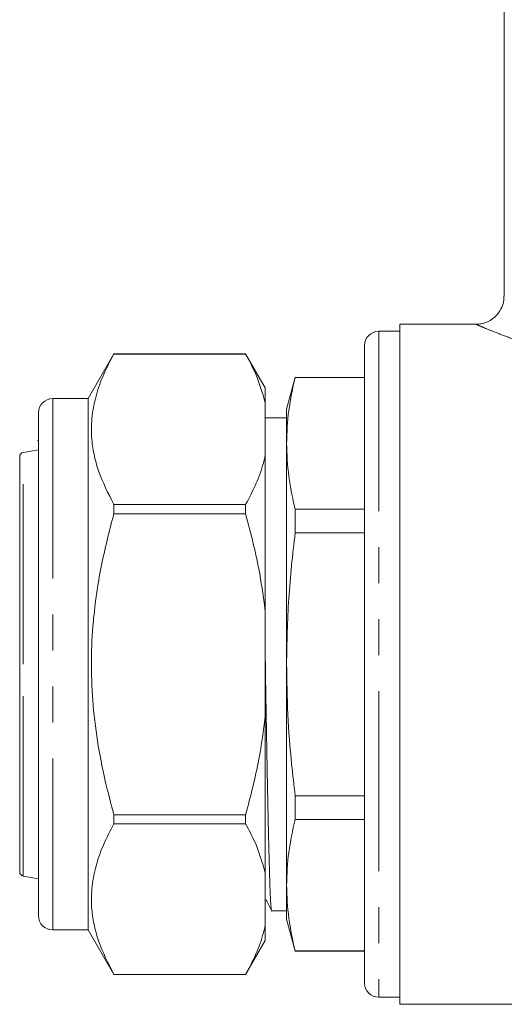
# Model space of a CAD drawing. Units: millimetres. Extents: x 162 to 245, y 99 to 256.
# Drawn here: x 162 to 179, y 184 to 219 of the extents above; entities that cross this region are included whole.
import ezdxf

# ---------------------------------------------------------------- set-up
doc = ezdxf.new("R2010")
doc.units = ezdxf.units.MM
doc.linetypes.add('PHANTOM', pattern=[12.7, 6.35, -1.27, 1.27, -1.27, 1.27, -1.27])

msp = doc.modelspace()

# ---------------------------------------------------------------- linework, layer by layer
at = {"color": 7, "linetype": 'Continuous', "lineweight": 15}
for p, q in [((179.391, 232.867), (179.391, 208.858)), ((178.409, 207.867), (175.716, 207.867)), ((175.716, 195.867), (175.716, 207.867)), ((175.716, 207.617), (174.966, 207.617)), ((174.466, 207.117), (174.466, 184.617)), ((165.625, 206.817), (164.716, 205.242)), ((170.273, 206.817), (165.625, 206.817)), ((165.625, 206.817), (165.625, 206.816)), ((170.273, 206.816), (165.625, 206.816)), ((170.966, 205.617), (170.273, 206.817)), ((170.273, 206.816), (170.273, 206.817)), ((172.018, 205.992), (171.716, 204.867)), ((174.466, 205.992), (172.018, 205.992)), ((172.018, 205.992), (172.018, 205.981)), ((174.466, 205.981), (172.018, 205.981)), ((170.966, 205.079), (170.966, 205.617)), ((164.716, 205.242), (163.466, 205.242)), ((164.716, 205.242), (164.716, 186.492)), ((170.966, 205.079), (170.966, 203.24)), ((162.966, 186.992), (162.966, 204.742)), ((171.716, 203.662), (171.716, 204.867)), ((171.716, 204.567), (170.966, 204.567)), ((162.966, 203.76), (162.935, 203.76)), ((171.716, 195.867), (171.716, 203.662)), ((162.966, 203.438), (162.427, 203.342)), ((162.303, 195.867), (162.303, 203.195)), ((170.966, 197.706), (170.966, 203.24)), ((165.625, 201.503), (165.625, 201.18)), ((165.625, 201.503), (170.273, 201.503)), ((170.273, 201.18), (165.625, 201.18)), ((170.273, 201.18), (170.273, 201.503)), ((172.018, 201.342), (172.018, 200.506)), ((172.018, 201.342), (174.466, 201.342)), ((174.466, 200.506), (172.018, 200.506)), ((170.966, 197.706), (170.966, 194.028)), ((162.303, 188.54), (162.303, 195.867)), ((171.716, 188.073), (171.716, 195.867)), ((175.716, 183.867), (175.716, 195.867)), ((170.966, 188.495), (170.966, 194.028)), ((172.018, 191.229), (172.018, 190.392)), ((172.018, 191.229), (174.466, 191.229)), ((165.625, 190.555), (170.273, 190.555)), ((165.625, 190.555), (165.625, 190.231)), ((170.273, 190.231), (170.273, 190.555)), ((170.273, 190.231), (165.625, 190.231)), ((174.466, 190.392), (172.018, 190.392)), ((162.427, 188.392), (162.966, 188.297)), ((170.966, 188.495), (170.966, 186.656)), ((171.716, 186.867), (171.716, 188.073)), ((171.195, 187.167), (171.716, 187.167)), ((170.966, 186.117), (170.966, 186.656)), ((171.716, 186.867), (172.018, 185.742)), ((163.466, 186.492), (164.716, 186.492)), ((164.716, 186.492), (165.625, 184.917)), ((170.273, 184.917), (170.966, 186.117)), ((172.018, 185.754), (174.466, 185.754)), ((172.018, 185.754), (172.018, 185.742)), ((172.018, 185.742), (174.466, 185.742)), ((165.625, 184.919), (165.625, 184.917)), ((165.625, 184.919), (170.273, 184.919)), ((165.625, 184.917), (170.273, 184.917)), ((170.273, 184.917), (170.273, 184.919)), ((174.966, 184.117), (175.716, 184.117)), ((175.716, 183.867), (193.316, 183.867))]:
    msp.add_line(p, q, dxfattribs=at)
at = {"color": 8, "linetype": 'PHANTOM', "lineweight": 0}
for p, q in [((174.966, 207.617), (174.966, 184.117)), ((163.466, 205.242), (163.466, 186.492)), ((162.427, 195.867), (162.427, 203.342)), ((162.427, 188.392), (162.427, 195.867))]:
    msp.add_line(p, q, dxfattribs=at)
at = {"color": 7, "linetype": 'Continuous', "lineweight": 15}
for centre, radius, start, end in [((174.966, 207.117), 0.5, 90, 180), ((163.466, 204.742), 0.5, 90, 180), ((162.453, 203.195), 0.15, 100, 180), ((162.453, 188.54), 0.15, 180, 260), ((163.466, 186.992), 0.5, 180, 270), ((174.966, 184.617), 0.5, 180, 270)]:
    msp.add_arc(centre, radius, start, end, dxfattribs=at)
for points, knots in [([(179.384, 208.859), (179.384, 208.812), (179.387, 208.679), (179.316, 208.459), (179.18, 208.233), (178.999, 208.062), (178.809, 207.95), (178.624, 207.89), (178.491, 207.867), (178.421, 207.869), (178.409, 207.869)], [0, 0, 0, 0, 0.089878, 0.259169, 0.441026, 0.598759, 0.738996, 0.86484, 0.976863, 1, 1, 1, 1]), ([(165.625, 206.816), (165.5, 206.579), (165.25, 206.105), (164.987, 205.375), (164.837, 204.631), (164.819, 203.93), (164.911, 203.281), (165.127, 202.483), (165.425, 201.897), (165.625, 201.503)], [0, 0, 0, 0, 0.1365081, 0.2729777, 0.4125647, 0.5521306, 0.6632422, 0.7743679, 1, 1, 1, 1]), ([(170.273, 206.816), (170.385, 206.607), (170.693, 206.036), (170.86, 205.451), (170.966, 205.079)], [0, 0, 0, 0, 0.3652522, 1, 1, 1, 1]), ([(171.716, 203.662), (171.73, 204.049), (171.759, 204.824), (171.931, 205.595), (172.018, 205.981)], [0, 0, 0, 0, 0.498997, 1, 1, 1, 1]), ([(172.018, 201.342), (171.932, 201.727), (171.759, 202.498), (171.731, 203.273), (171.716, 203.662)], [0, 0, 0, 0, 0.499116, 1, 1, 1, 1]), ([(170.966, 203.24), (170.944, 203.15), (170.864, 202.812), (170.655, 202.229), (170.4, 201.746), (170.273, 201.503)], [0, 0, 0, 0, 0.154316, 0.576135, 1, 1, 1, 1]), ([(165.625, 201.18), (165.464, 200.558), (165.142, 199.31), (164.891, 197.569), (164.813, 195.991), (164.861, 194.578), (165.031, 193.163), (165.289, 191.816), (165.519, 190.954), (165.625, 190.555)], [0, 0, 0, 0, 0.178672, 0.358731, 0.488565, 0.618398, 0.751691, 0.885019, 1, 1, 1, 1]), ([(170.273, 201.18), (170.457, 200.475), (170.755, 199.33), (170.907, 198.157), (170.966, 197.706)], [0, 0, 0, 0, 0.6153819, 1, 1, 1, 1]), ([(171.716, 195.867), (171.73, 196.641), (171.759, 198.192), (171.931, 199.734), (172.018, 200.506)], [0, 0, 0, 0, 0.498997, 1, 1, 1, 1]), ([(170.966, 196.016), (170.967, 195.968), (170.974, 195.479), (170.989, 194.53), (171.012, 193.2), (171.036, 191.913), (171.06, 190.723), (171.083, 189.673), (171.106, 188.794), (171.126, 188.093), (171.147, 187.566), (171.171, 187.26), (171.187, 187.13), (171.195, 187.168), (171.195, 187.168)], [0, 0, 0, 0, 0.010388, 0.106605, 0.205651, 0.306389, 0.407558, 0.507868, 0.606089, 0.701563, 0.798839, 0.898583, 0.999608, 1, 1, 1, 1]), ([(172.018, 191.229), (171.975, 191.597), (171.865, 192.551), (171.744, 194.097), (171.725, 195.277), (171.716, 195.867)], [0, 0, 0, 0, 0.239184, 0.619153, 1, 1, 1, 1]), ([(170.966, 194.028), (170.899, 193.521), (170.744, 192.349), (170.443, 191.205), (170.273, 190.555)], [0, 0, 0, 0, 0.432448, 1, 1, 1, 1]), ([(165.625, 190.231), (165.5, 189.994), (165.25, 189.52), (164.987, 188.79), (164.837, 188.047), (164.819, 187.345), (164.911, 186.697), (165.127, 185.899), (165.425, 185.312), (165.625, 184.919)], [0, 0, 0, 0, 0.136508, 0.272978, 0.412565, 0.552131, 0.663242, 0.774368, 1, 1, 1, 1]), ([(170.273, 190.231), (170.385, 190.023), (170.693, 189.452), (170.86, 188.866), (170.966, 188.495)], [0, 0, 0, 0, 0.365252, 1, 1, 1, 1]), ([(171.716, 188.073), (171.73, 188.46), (171.759, 189.236), (171.931, 190.006), (172.018, 190.392)], [0, 0, 0, 0, 0.498997, 1, 1, 1, 1]), ([(172.018, 185.754), (171.932, 186.139), (171.759, 186.909), (171.731, 187.685), (171.716, 188.073)], [0, 0, 0, 0, 0.499116, 1, 1, 1, 1]), ([(170.99, 187.555), (171.024, 187.492), (171.09, 187.364), (171.157, 187.236), (171.19, 187.172)], [0, 0, 0, 0, 0.499991, 1, 1, 1, 1]), ([(170.966, 186.656), (170.944, 186.565), (170.864, 186.227), (170.655, 185.645), (170.4, 185.161), (170.273, 184.919)], [0, 0, 0, 0, 0.154316, 0.576135, 1, 1, 1, 1])]:
    msp.add_open_spline(points, degree=3, knots=knots, dxfattribs=at)
at = {"color": 8, "linetype": 'PHANTOM', "lineweight": 0}
msp.add_open_spline([(179.884, 207.283), (179.681, 207.356), (179.268, 207.504), (178.798, 207.694), (178.522, 207.811), (178.397, 207.865), (178.406, 207.861), (178.409, 207.86)], degree=3, knots=[0, 0, 0, 0, 0.232463, 0.474055, 0.724586, 0.891792, 1, 1, 1, 1], dxfattribs=at)

doc.saveas('drawing.dxf')
